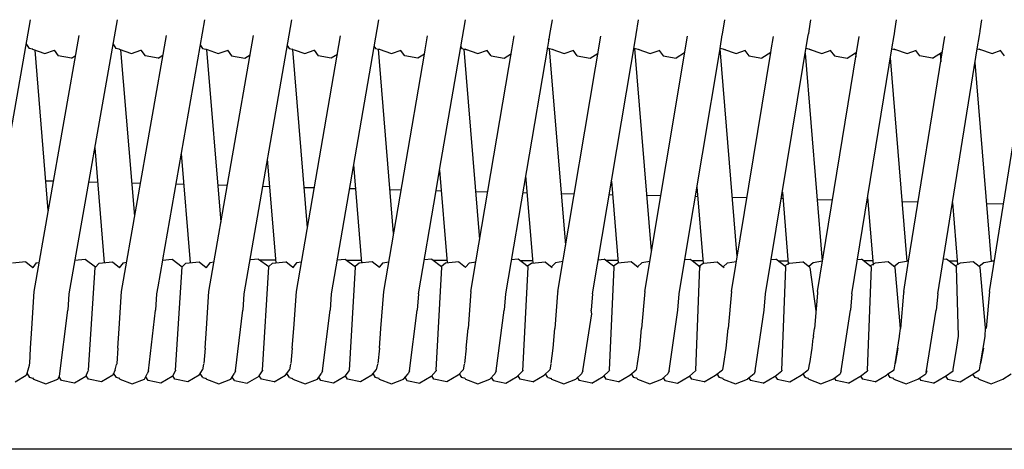
# Model space of a CAD drawing. Units: metres. Extents: x 2.06 to 11.6, y -1.77 to 4.42.
# Drawn here: x 8.82 to 9.08, y -0.08 to 0.03 of the extents above; entities that cross this region are included whole.
import ezdxf

# ---------------------------------------------------------------- set-up
doc = ezdxf.new("R2010")
doc.units = ezdxf.units.M
doc.layers.add('MOB_02', color=2, linetype='Continuous')

# ---------------------------------------------------------------- blocks, each defined once
blk = doc.blocks.new('7314_SOFÁ_KAUAI_VISTA_03')
for p, q in [((0.00018, 0.43669), (-0.01252, 0.36503)), ((0.02297, 0.43669), (0.01034, 0.36503)), ((0.04574, 0.43669), (0.03476, 0.37395)), ((0.0685, 0.43669), (0.05604, 0.36503)), ((0.09124, 0.43669), (0.07887, 0.36503)), ((0.11274, 0.42965), (0.11394, 0.43669)), ((0.1366, 0.43669), (0.13595, 0.43281)), ((0.15856, 0.43285), (0.15921, 0.43669)), ((0.18113, 0.43292), (0.18176, 0.4367)), ((0.2038, 0.43375), (0.20424, 0.4367)), ((0.22619, 0.43375), (0.22664, 0.4367)), ((0.24849, 0.43375), (0.24896, 0.4367)), ((0.0012, 0.36567), (0.01302, 0.4326)), ((0.02407, 0.36567), (0.0358, 0.43257)), ((0.04693, 0.36567), (0.05858, 0.43254)), ((0.06977, 0.36567), (0.08133, 0.4325)), ((0.10342, 0.42884), (0.10405, 0.43247)), ((0.12612, 0.42884), (0.12673, 0.43244)), ((0.13595, 0.43281), (0.13574, 0.43159)), ((0.13812, 0.36567), (0.14937, 0.43241)), ((0.14714, 0.36503), (0.15855, 0.43277)), ((0.15855, 0.43277), (0.15856, 0.43285)), ((0.16081, 0.36567), (0.17195, 0.43238)), ((0.1805, 0.42917), (0.18109, 0.43272)), ((0.18109, 0.43272), (0.18113, 0.43292)), ((0.1924, 0.36503), (0.20357, 0.43267)), ((0.19388, 0.42884), (0.19446, 0.43235)), ((0.20357, 0.43267), (0.20362, 0.43297)), ((0.20362, 0.43297), (0.20367, 0.43304)), ((0.20367, 0.43304), (0.2038, 0.43375)), ((0.2254, 0.42912), (0.22601, 0.43255)), ((0.22601, 0.43255), (0.22605, 0.43304)), ((0.22605, 0.43304), (0.22619, 0.43375)), ((0.24773, 0.42909), (0.24831, 0.43255)), ((0.24831, 0.43255), (0.24846, 0.4336)), ((0.24846, 0.4336), (0.24849, 0.43375)), ((-0.00092, 0.43051), (-0.00006, 0.42917)), ((0.02185, 0.43033), (0.02259, 0.42917)), ((0.0446, 0.43016), (0.04524, 0.42917)), ((0.06734, 0.42999), (0.06787, 0.42917)), ((0.09005, 0.42982), (0.09048, 0.42917)), ((0.13574, 0.43159), (0.13538, 0.42949)), ((0.13576, 0.43136), (0.13574, 0.43159)), ((0.20601, 0.36567), (0.2169, 0.43232)), ((0.22979, 0.37362), (0.23927, 0.43229)), ((0.25091, 0.36567), (0.26154, 0.43226)), ((0.00081, 0.429), (-0.00006, 0.42917)), ((0.00073, 0.42916), (0.00081, 0.429)), ((0.00081, 0.429), (0.00404, 0.42785)), ((0.00493, 0.38682), (0.00147, 0.42876)), ((0.00404, 0.42785), (0.00659, 0.42876)), ((0.00647, 0.42872), (0.00755, 0.42722)), ((0.01097, 0.42663), (0.00755, 0.42722)), ((0.01097, 0.42663), (0.01208, 0.42732)), ((0.02347, 0.429), (0.02259, 0.42917)), ((0.02339, 0.42916), (0.02347, 0.429)), ((0.02347, 0.429), (0.02671, 0.42785)), ((0.02752, 0.38532), (0.02393, 0.42884)), ((0.02671, 0.42785), (0.02912, 0.42871)), ((0.02912, 0.42871), (0.02926, 0.42876)), ((0.02912, 0.42871), (0.03021, 0.42722)), ((0.03362, 0.42663), (0.03021, 0.42722)), ((0.03362, 0.42663), (0.0349, 0.42742)), ((0.04524, 0.42917), (0.04613, 0.429)), ((0.04605, 0.42916), (0.04613, 0.429)), ((0.04613, 0.429), (0.04638, 0.4289)), ((0.05009, 0.38382), (0.04638, 0.4289)), ((0.04638, 0.4289), (0.04649, 0.42887)), ((0.04649, 0.42887), (0.04937, 0.42785)), ((0.04937, 0.42785), (0.05191, 0.42876)), ((0.05177, 0.42871), (0.05285, 0.42722)), ((0.05285, 0.42722), (0.05627, 0.42663)), ((0.05627, 0.42663), (0.0577, 0.42753)), ((0.06787, 0.42917), (0.06877, 0.429)), ((0.06868, 0.42916), (0.06877, 0.429)), ((0.06877, 0.429), (0.06881, 0.42895)), ((0.07265, 0.38231), (0.06881, 0.42895)), ((0.06881, 0.42895), (0.06915, 0.42886)), ((0.06915, 0.42886), (0.07202, 0.42785)), ((0.07202, 0.42785), (0.07439, 0.42871)), ((0.07439, 0.42871), (0.07454, 0.42876)), ((0.07439, 0.42871), (0.07548, 0.42722)), ((0.07889, 0.42663), (0.07548, 0.42722)), ((0.08048, 0.42763), (0.07889, 0.42663)), ((0.09048, 0.42917), (0.09122, 0.42899)), ((0.09122, 0.42899), (0.09138, 0.429)), ((0.09519, 0.3808), (0.09122, 0.42899)), ((0.0913, 0.42916), (0.09138, 0.429)), ((0.09138, 0.429), (0.09464, 0.42785)), ((0.09259, 0.36567), (0.10323, 0.42773)), ((0.09464, 0.42785), (0.09715, 0.42876)), ((0.09808, 0.42722), (0.09699, 0.4287)), ((0.10148, 0.42663), (0.09808, 0.42722)), ((0.10323, 0.42773), (0.10148, 0.42663)), ((0.10323, 0.42773), (0.10342, 0.42884)), ((0.1072, 0.39736), (0.11274, 0.42965)), ((0.11274, 0.42965), (0.11305, 0.42917)), ((0.11305, 0.42917), (0.11439, 0.42885)), ((0.11769, 0.37929), (0.1136, 0.42904)), ((0.11389, 0.42915), (0.11397, 0.429)), ((0.11397, 0.429), (0.11723, 0.42785)), ((0.1167, 0.37343), (0.12612, 0.42884)), ((0.11723, 0.42785), (0.11973, 0.42876)), ((0.12064, 0.42722), (0.11956, 0.4287)), ((0.12064, 0.42722), (0.12404, 0.42663)), ((0.12404, 0.42663), (0.12595, 0.42783)), ((0.13538, 0.42949), (0.12443, 0.36503)), ((0.13558, 0.42917), (0.13538, 0.42949)), ((0.13695, 0.42884), (0.13558, 0.42917)), ((0.14016, 0.37779), (0.13594, 0.42909)), ((0.13643, 0.42915), (0.13651, 0.429)), ((0.13651, 0.429), (0.13977, 0.42785)), ((0.13977, 0.42785), (0.14226, 0.42876)), ((0.14317, 0.42722), (0.14208, 0.4287)), ((0.14317, 0.42722), (0.14656, 0.42663)), ((0.14656, 0.42663), (0.14861, 0.42793)), ((0.15807, 0.42917), (0.15797, 0.42933)), ((0.15947, 0.42883), (0.15807, 0.42917)), ((0.16258, 0.3763), (0.15824, 0.42913)), ((0.15891, 0.42916), (0.159, 0.429)), ((0.159, 0.429), (0.16226, 0.42785)), ((0.16226, 0.42785), (0.16456, 0.42869)), ((0.16456, 0.42869), (0.16474, 0.42876)), ((0.16456, 0.42869), (0.16564, 0.42722)), ((0.16564, 0.42722), (0.16902, 0.42663)), ((0.17122, 0.42803), (0.16902, 0.42663)), ((0.1713, 0.37399), (0.18049, 0.42912)), ((0.18049, 0.42912), (0.1805, 0.42917)), ((0.18496, 0.37482), (0.18049, 0.42912)), ((0.18192, 0.42883), (0.1805, 0.42917)), ((0.18135, 0.42916), (0.18144, 0.429)), ((0.18144, 0.429), (0.1847, 0.42785)), ((0.18345, 0.36567), (0.19376, 0.42813)), ((0.1847, 0.42785), (0.18717, 0.42876)), ((0.18697, 0.42869), (0.18805, 0.42722)), ((0.18805, 0.42722), (0.19142, 0.42663)), ((0.19376, 0.42813), (0.19142, 0.42663)), ((0.19374, 0.42876), (0.19377, 0.42846)), ((0.19376, 0.42813), (0.19388, 0.42884)), ((0.20725, 0.37355), (0.20279, 0.42791)), ((0.20432, 0.42882), (0.20299, 0.42915)), ((0.20372, 0.42916), (0.20382, 0.429)), ((0.20382, 0.429), (0.20707, 0.42785)), ((0.20707, 0.42785), (0.20952, 0.42876)), ((0.20932, 0.42869), (0.2104, 0.42722)), ((0.2104, 0.42722), (0.21376, 0.42663)), ((0.21376, 0.42663), (0.21594, 0.42803)), ((0.21493, 0.36503), (0.2254, 0.42912)), ((0.21594, 0.42803), (0.21623, 0.42822)), ((0.21594, 0.42803), (0.21603, 0.42697)), ((0.2254, 0.42912), (0.22664, 0.42882)), ((0.22602, 0.42916), (0.22612, 0.429)), ((0.22612, 0.429), (0.22937, 0.42785)), ((0.22937, 0.42785), (0.23181, 0.42876)), ((0.2316, 0.42868), (0.23267, 0.42722)), ((0.23602, 0.42663), (0.23267, 0.42722)), ((0.23602, 0.42663), (0.23863, 0.42831)), ((0.23738, 0.36503), (0.24773, 0.42909)), ((0.23802, 0.42792), (0.23821, 0.42572)), ((0.24773, 0.42909), (0.24888, 0.42881)), ((0.24825, 0.42916), (0.24834, 0.429)), ((0.24834, 0.429), (0.25159, 0.42785)), ((0.25159, 0.42785), (0.25401, 0.42876)), ((0.25486, 0.42722), (0.25379, 0.42868)), ((0.22939, 0.37352), (0.22501, 0.42672)), ((0.25145, 0.37349), (0.24716, 0.42555)), ((0.01706, 0.40318), (0.01953, 0.37318)), ((0.03962, 0.40174), (0.04198, 0.37316)), ((0.06217, 0.40028), (0.06441, 0.37314)), ((0.0847, 0.39882), (0.08681, 0.37312)), ((0.10629, 0.39204), (0.1072, 0.39736)), ((0.1072, 0.39736), (0.1092, 0.37311)), ((0.00628, 0.39447), (0.0043, 0.39451)), ((0.0178, 0.39419), (0.01549, 0.39424)), ((0.02902, 0.39392), (0.0268, 0.39397)), ((0.12967, 0.39591), (0.13155, 0.37309)), ((0.1521, 0.39446), (0.15385, 0.37307)), ((0.04029, 0.39365), (0.03822, 0.3937)), ((0.05175, 0.39337), (0.0493, 0.39343)), ((0.06093, 0.39315), (0.06276, 0.3931)), ((0.07178, 0.39288), (0.07447, 0.39281)), ((0.08363, 0.39259), (0.08522, 0.39255)), ((0.09424, 0.39233), (0.09715, 0.39226)), ((0.10166, 0.36503), (0.10629, 0.39204)), ((0.10629, 0.39204), (0.10764, 0.39201)), ((0.11666, 0.39179), (0.11981, 0.39172)), ((0.12892, 0.3915), (0.13004, 0.39148)), ((0.13905, 0.39126), (0.14242, 0.39118)), ((0.17447, 0.39303), (0.17612, 0.37296)), ((0.19679, 0.39162), (0.19834, 0.37286)), ((0.15151, 0.39097), (0.15239, 0.39095)), ((0.16498, 0.39066), (0.1614, 0.39074)), ((0.17469, 0.39043), (0.17404, 0.39045)), ((0.18749, 0.39014), (0.18369, 0.39022)), ((0.19693, 0.38992), (0.19651, 0.38993)), ((0.20593, 0.38971), (0.20993, 0.38962)), ((0.21892, 0.38941), (0.21912, 0.3894)), ((0.21905, 0.39024), (0.22042, 0.37364)), ((0.2281, 0.38919), (0.23229, 0.3891)), ((0.24124, 0.38888), (0.24257, 0.37268)), ((0.2502, 0.38868), (0.25457, 0.38858)), ((-0.00097, 0.37338), (-0.00446, 0.37306)), ((-0.00097, 0.37338), (0.00088, 0.37196)), ((0.0018, 0.37314), (0.00254, 0.37326)), ((0.01189, 0.37386), (0.01461, 0.37413)), ((0.01461, 0.37413), (0.01727, 0.37215)), ((0.01821, 0.37306), (0.02169, 0.37338)), ((0.02169, 0.37338), (0.02355, 0.37196)), ((0.02447, 0.37314), (0.02541, 0.3733)), ((0.03475, 0.37388), (0.03354, 0.36684)), ((0.03475, 0.37388), (0.03727, 0.37413)), ((0.03476, 0.37395), (0.03475, 0.37388)), ((0.03727, 0.37413), (0.03992, 0.37215)), ((0.04087, 0.37306), (0.04435, 0.37338)), ((0.04435, 0.37338), (0.0462, 0.37196)), ((0.04826, 0.37333), (0.04713, 0.37314)), ((0.05759, 0.37391), (0.05775, 0.37391)), ((0.05991, 0.37413), (0.05775, 0.37391)), ((0.05991, 0.37413), (0.06256, 0.37216)), ((0.06021, 0.37391), (0.06434, 0.3739)), ((0.06352, 0.37306), (0.067, 0.37338)), ((0.06882, 0.37197), (0.067, 0.37338)), ((0.0711, 0.37336), (0.06977, 0.37314)), ((0.0804, 0.37392), (0.08254, 0.37413)), ((0.08254, 0.37413), (0.08518, 0.37215)), ((0.08288, 0.37388), (0.08675, 0.37387)), ((0.08962, 0.37338), (0.08614, 0.37306)), ((0.09146, 0.37196), (0.08962, 0.37338)), ((0.09239, 0.37314), (0.09392, 0.3734)), ((0.10514, 0.37413), (0.10319, 0.37393)), ((0.10514, 0.37413), (0.10768, 0.37222)), ((0.10552, 0.37384), (0.10914, 0.37384)), ((0.11221, 0.37338), (0.10874, 0.37306)), ((0.11221, 0.37338), (0.11393, 0.37204)), ((0.11498, 0.37314), (0.1167, 0.37343)), ((0.11538, 0.36567), (0.1167, 0.37343)), ((0.1277, 0.37413), (0.12594, 0.37395)), ((0.13033, 0.37215), (0.1277, 0.37413)), ((0.12814, 0.3738), (0.13149, 0.3738)), ((0.1313, 0.37306), (0.13476, 0.37338)), ((0.13476, 0.37338), (0.1366, 0.37195)), ((0.13943, 0.37346), (0.13752, 0.37314)), ((0.14865, 0.37397), (0.15022, 0.37413)), ((0.15267, 0.37228), (0.15022, 0.37413)), ((0.1538, 0.37376), (0.15071, 0.37376)), ((0.15727, 0.37338), (0.15382, 0.37306)), ((0.1591, 0.37195), (0.15727, 0.37338)), ((0.16212, 0.37349), (0.16003, 0.37314)), ((0.1698, 0.36503), (0.1713, 0.37399)), ((0.1713, 0.37399), (0.17268, 0.37413)), ((0.17268, 0.37413), (0.17322, 0.37372)), ((0.17322, 0.37372), (0.17606, 0.37372)), ((0.17322, 0.37372), (0.1753, 0.37215)), ((0.17628, 0.37306), (0.17972, 0.37338)), ((0.17972, 0.37338), (0.18132, 0.37213)), ((0.18247, 0.37314), (0.18474, 0.37353)), ((0.19389, 0.37401), (0.19509, 0.37413)), ((0.1977, 0.37215), (0.19509, 0.37413)), ((0.19568, 0.37368), (0.19827, 0.37368)), ((0.19868, 0.37306), (0.20212, 0.37338)), ((0.20393, 0.37196), (0.20212, 0.37338)), ((0.20725, 0.37355), (0.20486, 0.37314)), ((0.20732, 0.37366), (0.20724, 0.37366)), ((0.2073, 0.37356), (0.20725, 0.37355)), ((0.2164, 0.37403), (0.21744, 0.37413)), ((0.22003, 0.37215), (0.21744, 0.37413)), ((0.22042, 0.37364), (0.21808, 0.37365)), ((0.22042, 0.37364), (0.22049, 0.37276)), ((0.22444, 0.37338), (0.22102, 0.37306)), ((0.22624, 0.37196), (0.22444, 0.37338)), ((0.22978, 0.37359), (0.22718, 0.37314)), ((0.2285, 0.36567), (0.22978, 0.37359)), ((0.22979, 0.37362), (0.22938, 0.37363)), ((0.22978, 0.37359), (0.22979, 0.37362)), ((0.23971, 0.37413), (0.23884, 0.37404)), ((0.24039, 0.37361), (0.23971, 0.37413)), ((0.2425, 0.3736), (0.24039, 0.37361)), ((0.24229, 0.37215), (0.24039, 0.37361)), ((0.24669, 0.37338), (0.24328, 0.37306)), ((0.24818, 0.3722), (0.24669, 0.37338)), ((0.25201, 0.37359), (0.24942, 0.37314)), ((0.25201, 0.37359), (0.25144, 0.37359)), ((0.25218, 0.37361), (0.25201, 0.37359)), ((0.00088, 0.37196), (0.00081, 0.37187)), ((0.0018, 0.37314), (0.00088, 0.37196)), ((0.01543, 0.3451), (0.01715, 0.37194)), ((0.01821, 0.37306), (0.01715, 0.37194)), ((0.01727, 0.37215), (0.01728, 0.37207)), ((0.02447, 0.37314), (0.02348, 0.37187)), ((0.03818, 0.3451), (0.03992, 0.37207)), ((0.04087, 0.37306), (0.03992, 0.37207)), ((0.03992, 0.37207), (0.03992, 0.37215)), ((0.0462, 0.37196), (0.04614, 0.37187)), ((0.04713, 0.37314), (0.0462, 0.37196)), ((0.06092, 0.3451), (0.06257, 0.37207)), ((0.06352, 0.37306), (0.06256, 0.37216)), ((0.06257, 0.37207), (0.06256, 0.37216)), ((0.06977, 0.37314), (0.06878, 0.37187)), ((0.06977, 0.37314), (0.06882, 0.37197)), ((0.06885, 0.37196), (0.06882, 0.37197)), ((0.08364, 0.3451), (0.08519, 0.37205)), ((0.08614, 0.37306), (0.08513, 0.37219)), ((0.08519, 0.37205), (0.08518, 0.37215)), ((0.09239, 0.37314), (0.09139, 0.37201)), ((0.10633, 0.3451), (0.10778, 0.37204)), ((0.10874, 0.37306), (0.10768, 0.37222)), ((0.10768, 0.37222), (0.10777, 0.37215)), ((0.10778, 0.37204), (0.10777, 0.37215)), ((0.11393, 0.37204), (0.11498, 0.37314)), ((0.11393, 0.37204), (0.11405, 0.37196)), ((0.12894, 0.34492), (0.13033, 0.37205)), ((0.1313, 0.37306), (0.13019, 0.37225)), ((0.13033, 0.37205), (0.13033, 0.37215)), ((0.13644, 0.37208), (0.13752, 0.37314)), ((0.15159, 0.3451), (0.15285, 0.37203)), ((0.15382, 0.37306), (0.15267, 0.37228)), ((0.15284, 0.37215), (0.15267, 0.37228)), ((0.15285, 0.37203), (0.15284, 0.37215)), ((0.16003, 0.37314), (0.15891, 0.3721)), ((0.17414, 0.3451), (0.1752, 0.37223)), ((0.17612, 0.37296), (0.17509, 0.37231)), ((0.1753, 0.37215), (0.17531, 0.37202)), ((0.17628, 0.37306), (0.17612, 0.37296)), ((0.17613, 0.37293), (0.17613, 0.3729)), ((0.18247, 0.37314), (0.18132, 0.37213)), ((0.18132, 0.37213), (0.18154, 0.37196)), ((0.19664, 0.3451), (0.19771, 0.37202)), ((0.19868, 0.37306), (0.19746, 0.37233)), ((0.19771, 0.37202), (0.1977, 0.37215)), ((0.19834, 0.37278), (0.19835, 0.37271)), ((0.20486, 0.37314), (0.20367, 0.37216)), ((0.20393, 0.37196), (0.20557, 0.36059)), ((0.21907, 0.3451), (0.22005, 0.37202)), ((0.22102, 0.37306), (0.21977, 0.37235)), ((0.22005, 0.37202), (0.22003, 0.37215)), ((0.2205, 0.37264), (0.22051, 0.37252)), ((0.22596, 0.37218), (0.22718, 0.37314)), ((0.22764, 0.35598), (0.22624, 0.37196)), ((0.24328, 0.37306), (0.24201, 0.37237)), ((0.24229, 0.37215), (0.2423, 0.37205)), ((0.24286, 0.35395), (0.2423, 0.37205)), ((0.24942, 0.37314), (0.24818, 0.3722)), ((0.2485, 0.37195), (0.24818, 0.3722)), ((0.24988, 0.35617), (0.2485, 0.37195)), ((0.00059, 0.35599), (0.0012, 0.36567)), ((0.01073, 0.36696), (0.01068, 0.367)), ((0.02343, 0.35599), (0.02407, 0.36567)), ((0.03354, 0.36684), (0.0332, 0.36503)), ((0.03354, 0.36684), (0.03352, 0.36686)), ((0.04627, 0.35599), (0.04693, 0.36567)), ((0.06908, 0.35599), (0.06977, 0.36567)), ((0.09187, 0.35599), (0.09259, 0.36567)), ((0.11538, 0.36567), (0.11463, 0.35599)), ((0.13812, 0.36567), (0.13805, 0.36519)), ((0.16081, 0.36567), (0.16001, 0.35598)), ((0.18345, 0.36567), (0.18262, 0.35598)), ((0.20601, 0.36567), (0.20595, 0.36547)), ((0.20599, 0.36545), (0.20595, 0.36547)), ((0.20599, 0.36545), (0.20597, 0.36519)), ((0.22842, 0.36546), (0.22849, 0.36547)), ((0.22849, 0.36547), (0.22846, 0.36519)), ((0.2285, 0.36567), (0.22849, 0.36547)), ((0.25091, 0.36567), (0.25003, 0.35598)), ((0.01034, 0.36503), (0.01007, 0.36075)), ((0.0332, 0.36503), (0.03291, 0.36075)), ((0.05604, 0.36503), (0.05575, 0.36075)), ((0.07887, 0.36503), (0.07856, 0.36075)), ((0.10166, 0.36503), (0.10134, 0.36075)), ((0.12443, 0.36503), (0.12409, 0.36075)), ((0.13805, 0.36519), (0.13735, 0.35598)), ((0.14714, 0.36503), (0.1468, 0.36075)), ((0.16945, 0.36075), (0.1698, 0.36503)), ((0.19204, 0.36075), (0.1924, 0.36503)), ((0.20597, 0.36519), (0.20517, 0.35598)), ((0.21493, 0.36503), (0.21456, 0.36075)), ((0.22846, 0.36519), (0.22764, 0.35598)), ((0.23738, 0.36503), (0.237, 0.36075)), ((0.00783, 0.34352), (0.01007, 0.36075)), ((0.03113, 0.34491), (0.03291, 0.36075)), ((0.05388, 0.34491), (0.05575, 0.36075)), ((0.07661, 0.34491), (0.07856, 0.36075)), ((0.09931, 0.34491), (0.10134, 0.36075)), ((0.12198, 0.34491), (0.12409, 0.36075)), ((0.147, 0.35986), (0.1468, 0.36075)), ((0.16719, 0.34491), (0.16945, 0.36075)), ((0.18971, 0.34491), (0.19204, 0.36075)), ((0.21217, 0.34491), (0.21456, 0.36075)), ((0.2344, 0.34453), (0.237, 0.36075)), ((0.14461, 0.34491), (0.147, 0.35986)), ((0.0003, 0.35083), (0.00059, 0.35599)), ((0.02311, 0.35083), (0.02343, 0.35599)), ((0.04591, 0.35083), (0.04627, 0.35599)), ((0.06869, 0.35083), (0.06908, 0.35599)), ((0.09145, 0.35083), (0.09187, 0.35599)), ((0.11417, 0.35083), (0.11463, 0.35599)), ((0.13686, 0.35083), (0.13735, 0.35598)), ((0.1595, 0.35083), (0.16001, 0.35598)), ((0.18208, 0.35083), (0.18262, 0.35598)), ((0.20491, 0.35404), (0.20517, 0.35598)), ((0.22739, 0.35404), (0.22764, 0.35598)), ((0.24978, 0.3539), (0.24988, 0.35617)), ((0.2046, 0.35083), (0.20482, 0.35342)), ((0.2049, 0.3539), (0.20482, 0.35342)), ((0.2049, 0.3539), (0.20491, 0.35404)), ((0.22626, 0.34674), (0.22738, 0.3539)), ((0.22738, 0.3539), (0.22739, 0.35404)), ((0.2424, 0.35111), (0.24286, 0.35395)), ((0.24858, 0.34674), (0.24978, 0.3539)), ((0.00012, 0.3468), (0.0003, 0.35083)), ((0.02311, 0.35083), (0.02287, 0.3468)), ((0.04591, 0.35083), (0.04562, 0.3468)), ((0.06869, 0.35083), (0.06834, 0.3468)), ((0.09145, 0.35083), (0.09105, 0.3468)), ((0.11417, 0.35083), (0.11372, 0.3468)), ((0.13635, 0.3468), (0.13686, 0.35083)), ((0.15894, 0.3468), (0.1595, 0.35083)), ((0.18148, 0.3468), (0.18208, 0.35083)), ((0.20395, 0.3468), (0.2046, 0.35083)), ((0.22635, 0.3468), (0.22704, 0.35083)), ((0.24143, 0.34524), (0.2424, 0.35111)), ((0.24867, 0.3468), (0.24941, 0.35083)), ((-0.00063, 0.34434), (-0.0003, 0.34523)), ((-0.0003, 0.34523), (-0.00002, 0.34638)), ((-0.00002, 0.34638), (0.00005, 0.34659)), ((0.00004, 0.34665), (0.00005, 0.34668)), ((0.00005, 0.34659), (0.00004, 0.34665)), ((0.0001, 0.34674), (0.00012, 0.3468)), ((0.01475, 0.34342), (0.01539, 0.34492)), ((0.01543, 0.3451), (0.01539, 0.34492)), ((0.02245, 0.34523), (0.02177, 0.34379)), ((0.02245, 0.34523), (0.02277, 0.34656)), ((0.02279, 0.34669), (0.02277, 0.34656)), ((0.02279, 0.34662), (0.02277, 0.34656)), ((0.02287, 0.3468), (0.02284, 0.34674)), ((0.03113, 0.34491), (0.03076, 0.34414)), ((0.03744, 0.34362), (0.03814, 0.34492)), ((0.03818, 0.3451), (0.03814, 0.34492)), ((0.04436, 0.34379), (0.0452, 0.34523)), ((0.04553, 0.34669), (0.0452, 0.34523)), ((0.05388, 0.34491), (0.05352, 0.34414)), ((0.06003, 0.34361), (0.06088, 0.34492)), ((0.06092, 0.3451), (0.06088, 0.34492)), ((0.06724, 0.34422), (0.06794, 0.34523)), ((0.06825, 0.3467), (0.06794, 0.34523)), ((0.07661, 0.34491), (0.07626, 0.34414)), ((0.0826, 0.3436), (0.0836, 0.34492)), ((0.08364, 0.3451), (0.0836, 0.34492)), ((0.08949, 0.34379), (0.09065, 0.34523)), ((0.09095, 0.3467), (0.09065, 0.34523)), ((0.09931, 0.34491), (0.09897, 0.34414)), ((0.105, 0.34342), (0.10629, 0.34492)), ((0.10633, 0.3451), (0.10629, 0.34492)), ((0.11202, 0.34379), (0.11333, 0.34523)), ((0.1136, 0.34665), (0.11333, 0.34523)), ((0.12198, 0.34491), (0.12165, 0.34414)), ((0.1275, 0.34342), (0.12894, 0.34492)), ((0.12898, 0.3451), (0.12894, 0.34492)), ((0.1345, 0.34379), (0.13597, 0.34523)), ((0.13623, 0.34665), (0.13597, 0.34523)), ((0.14461, 0.34491), (0.14428, 0.34414)), ((0.14995, 0.34342), (0.15155, 0.34492)), ((0.15159, 0.3451), (0.15155, 0.34492)), ((0.15695, 0.34379), (0.15856, 0.34523)), ((0.15883, 0.34676), (0.15856, 0.34523)), ((0.16719, 0.34491), (0.16687, 0.34414)), ((0.17254, 0.34355), (0.17411, 0.34492)), ((0.17414, 0.3451), (0.17411, 0.34492)), ((0.17935, 0.34379), (0.1811, 0.34523)), ((0.18136, 0.34683), (0.1811, 0.34523)), ((0.18971, 0.34491), (0.1894, 0.34414)), ((0.1949, 0.34355), (0.19661, 0.34492)), ((0.19664, 0.3451), (0.19661, 0.34492)), ((0.20168, 0.34379), (0.20357, 0.34523)), ((0.20385, 0.34698), (0.20357, 0.34523)), ((0.21217, 0.34491), (0.21186, 0.34414)), ((0.2172, 0.34355), (0.21904, 0.34492)), ((0.21907, 0.3451), (0.21904, 0.34492)), ((0.22439, 0.3441), (0.22598, 0.34523)), ((0.22598, 0.34523), (0.22626, 0.34674)), ((0.23455, 0.34491), (0.23425, 0.34414)), ((0.23942, 0.34355), (0.24139, 0.34492)), ((0.24139, 0.34492), (0.24144, 0.34521)), ((0.24144, 0.34521), (0.24143, 0.34524)), ((0.24616, 0.34379), (0.24831, 0.34523)), ((0.24831, 0.34523), (0.24858, 0.34674)), ((-0.00377, 0.34208), (-0.00083, 0.34379)), ((-0.00083, 0.34379), (-0.00063, 0.34434)), ((0.00014, 0.34314), (-0.00063, 0.34434)), ((0.00092, 0.34295), (0.00014, 0.34314)), ((0.00083, 0.34313), (0.00103, 0.34271)), ((0.00103, 0.34271), (0.00425, 0.34156)), ((0.00425, 0.34156), (0.00745, 0.34271)), ((0.00745, 0.34271), (0.00777, 0.34339)), ((0.00777, 0.34339), (0.00773, 0.34344)), ((0.00777, 0.34339), (0.00783, 0.34352)), ((0.00841, 0.34244), (0.00777, 0.34339)), ((0.01179, 0.34173), (0.00841, 0.34244)), ((0.01475, 0.34342), (0.01179, 0.34173)), ((0.01543, 0.34276), (0.01484, 0.34363)), ((0.01882, 0.34208), (0.01543, 0.34276)), ((0.02177, 0.34379), (0.01882, 0.34208)), ((0.02275, 0.34314), (0.02201, 0.34429)), ((0.02353, 0.34295), (0.02275, 0.34314)), ((0.02344, 0.34313), (0.02353, 0.34295)), ((0.02353, 0.34295), (0.02365, 0.34271)), ((0.02365, 0.34271), (0.02687, 0.34156)), ((0.02687, 0.34156), (0.03006, 0.34271)), ((0.03006, 0.34271), (0.03076, 0.34414)), ((0.031, 0.34244), (0.03038, 0.34336)), ((0.03437, 0.34173), (0.031, 0.34244)), ((0.03734, 0.34342), (0.03437, 0.34173)), ((0.03734, 0.34342), (0.03744, 0.34362)), ((0.03803, 0.34276), (0.03744, 0.34362)), ((0.04141, 0.34208), (0.03803, 0.34276)), ((0.04436, 0.34379), (0.04141, 0.34208)), ((0.04535, 0.34314), (0.04463, 0.34426)), ((0.04535, 0.34314), (0.04622, 0.34292)), ((0.04605, 0.34313), (0.04614, 0.34294)), ((0.04614, 0.34294), (0.04625, 0.34271)), ((0.04625, 0.34271), (0.04948, 0.34156)), ((0.04948, 0.34156), (0.05266, 0.34271)), ((0.05266, 0.34271), (0.05352, 0.34414)), ((0.05358, 0.34244), (0.05301, 0.34329)), ((0.05358, 0.34244), (0.05695, 0.34173)), ((0.05992, 0.34342), (0.05695, 0.34173)), ((0.05992, 0.34342), (0.06003, 0.34361)), ((0.06061, 0.34276), (0.06003, 0.34361)), ((0.06398, 0.34208), (0.06061, 0.34276)), ((0.06398, 0.34208), (0.06694, 0.34379)), ((0.06694, 0.34379), (0.06724, 0.34422)), ((0.06793, 0.34314), (0.06724, 0.34422)), ((0.06793, 0.34314), (0.06873, 0.34294)), ((0.06864, 0.34313), (0.06873, 0.34294)), ((0.06873, 0.34294), (0.06884, 0.34271)), ((0.06884, 0.34271), (0.07206, 0.34156)), ((0.07206, 0.34156), (0.07525, 0.34271)), ((0.07525, 0.34271), (0.07626, 0.34414)), ((0.07614, 0.34244), (0.07561, 0.34323)), ((0.0795, 0.34173), (0.07614, 0.34244)), ((0.08247, 0.34342), (0.0795, 0.34173)), ((0.08247, 0.34342), (0.0826, 0.3436)), ((0.08316, 0.34276), (0.0826, 0.3436)), ((0.08653, 0.34208), (0.08316, 0.34276)), ((0.08949, 0.34379), (0.08653, 0.34208)), ((0.09049, 0.34314), (0.08982, 0.3442)), ((0.0913, 0.34294), (0.09049, 0.34314)), ((0.09121, 0.34313), (0.09141, 0.34271)), ((0.09139, 0.34292), (0.0913, 0.34294)), ((0.09141, 0.34271), (0.09463, 0.34156)), ((0.09463, 0.34156), (0.0978, 0.34271)), ((0.0978, 0.34271), (0.09897, 0.34414)), ((0.09818, 0.34318), (0.09867, 0.34244)), ((0.09867, 0.34244), (0.10203, 0.34173)), ((0.105, 0.34342), (0.10203, 0.34173)), ((0.1057, 0.34276), (0.10514, 0.34359)), ((0.10905, 0.34208), (0.1057, 0.34276)), ((0.11202, 0.34379), (0.10905, 0.34208)), ((0.11302, 0.34314), (0.11237, 0.34417)), ((0.11384, 0.34294), (0.11302, 0.34314)), ((0.11375, 0.34313), (0.11384, 0.34294)), ((0.11384, 0.34294), (0.11395, 0.34271)), ((0.11395, 0.34271), (0.11717, 0.34156)), ((0.11717, 0.34156), (0.12033, 0.34271)), ((0.12033, 0.34271), (0.12165, 0.34414)), ((0.12072, 0.34314), (0.12118, 0.34244)), ((0.12118, 0.34244), (0.12452, 0.34173)), ((0.12452, 0.34173), (0.1275, 0.34342)), ((0.12765, 0.34358), (0.1282, 0.34276)), ((0.13154, 0.34208), (0.1282, 0.34276)), ((0.13154, 0.34208), (0.1345, 0.34379)), ((0.13551, 0.34314), (0.13488, 0.34415)), ((0.13551, 0.34314), (0.13645, 0.34291)), ((0.13625, 0.34312), (0.13634, 0.34293)), ((0.13634, 0.34293), (0.13645, 0.34271)), ((0.13645, 0.34271), (0.13966, 0.34156)), ((0.13966, 0.34156), (0.14282, 0.34271)), ((0.14282, 0.34271), (0.14428, 0.34414)), ((0.14321, 0.3431), (0.14364, 0.34244)), ((0.14698, 0.34173), (0.14364, 0.34244)), ((0.14698, 0.34173), (0.14995, 0.34342)), ((0.15011, 0.34358), (0.15065, 0.34276)), ((0.15399, 0.34208), (0.15065, 0.34276)), ((0.15399, 0.34208), (0.15695, 0.34379)), ((0.15797, 0.34314), (0.15734, 0.34414)), ((0.1588, 0.34293), (0.15797, 0.34314)), ((0.1587, 0.34313), (0.1588, 0.34293)), ((0.1588, 0.34293), (0.15891, 0.34271)), ((0.15891, 0.34271), (0.16211, 0.34156)), ((0.16211, 0.34156), (0.16526, 0.34271)), ((0.16687, 0.34414), (0.16526, 0.34271)), ((0.16566, 0.34307), (0.16606, 0.34244)), ((0.16606, 0.34244), (0.16939, 0.34173)), ((0.16939, 0.34173), (0.17236, 0.34342)), ((0.17236, 0.34342), (0.17254, 0.34355)), ((0.17254, 0.34355), (0.17306, 0.34276)), ((0.17639, 0.34208), (0.17306, 0.34276)), ((0.17639, 0.34208), (0.17935, 0.34379)), ((0.18037, 0.34314), (0.17975, 0.34412)), ((0.18121, 0.34293), (0.18037, 0.34314)), ((0.18111, 0.34313), (0.18121, 0.34293)), ((0.18121, 0.34293), (0.18132, 0.34271)), ((0.18132, 0.34271), (0.18451, 0.34156)), ((0.18451, 0.34156), (0.18765, 0.34271)), ((0.1894, 0.34414), (0.18765, 0.34271)), ((0.18805, 0.34304), (0.18843, 0.34244)), ((0.19174, 0.34173), (0.18843, 0.34244)), ((0.19174, 0.34173), (0.19471, 0.34342)), ((0.19471, 0.34342), (0.1949, 0.34355)), ((0.1949, 0.34355), (0.19542, 0.34276)), ((0.19542, 0.34276), (0.19873, 0.34208)), ((0.19873, 0.34208), (0.20168, 0.34379)), ((0.2021, 0.34411), (0.20271, 0.34314)), ((0.20356, 0.34293), (0.20271, 0.34314)), ((0.20346, 0.34313), (0.20356, 0.34293)), ((0.20356, 0.34293), (0.20367, 0.34271)), ((0.20367, 0.34271), (0.20685, 0.34156)), ((0.20685, 0.34156), (0.20997, 0.34271)), ((0.20997, 0.34271), (0.21186, 0.34414)), ((0.21037, 0.34301), (0.21074, 0.34244)), ((0.21404, 0.34173), (0.21074, 0.34244)), ((0.21404, 0.34173), (0.217, 0.34342)), ((0.217, 0.34342), (0.2172, 0.34355)), ((0.2172, 0.34355), (0.21771, 0.34276)), ((0.22101, 0.34208), (0.21771, 0.34276)), ((0.22101, 0.34208), (0.22396, 0.34379)), ((0.22396, 0.34379), (0.22439, 0.3441)), ((0.22499, 0.34314), (0.22439, 0.3441)), ((0.22584, 0.34292), (0.22499, 0.34314)), ((0.22574, 0.34313), (0.22584, 0.34292)), ((0.22584, 0.34292), (0.22595, 0.34271)), ((0.22595, 0.34271), (0.22913, 0.34156)), ((0.22913, 0.34156), (0.23223, 0.34271)), ((0.23223, 0.34271), (0.23425, 0.34414)), ((0.23263, 0.34299), (0.23298, 0.34244)), ((0.23626, 0.34173), (0.23298, 0.34244)), ((0.23626, 0.34173), (0.23922, 0.34342)), ((0.23922, 0.34342), (0.23942, 0.34355)), ((0.23942, 0.34355), (0.23993, 0.34276)), ((0.23993, 0.34276), (0.24322, 0.34208)), ((0.24322, 0.34208), (0.24616, 0.34379)), ((0.24719, 0.34314), (0.2466, 0.34409)), ((0.24805, 0.34292), (0.24719, 0.34314)), ((0.24795, 0.34313), (0.24816, 0.34271)), ((0.24816, 0.34271), (0.25133, 0.34156)), ((0.25133, 0.34156), (0.25442, 0.34271)), ((0.25442, 0.34271), (0.25656, 0.34414)), ((0.55686, 0.32441), (-0.55686, 0.32441))]:
    blk.add_line(p, q)

msp = doc.modelspace()

# ---------------------------------------------------------------- block references
at = {"layer": 'MOB_02'}
msp.add_blockref('7314_SOFÁ_KAUAI_VISTA_03', (8.82309, -0.40393), dxfattribs=at)

doc.saveas('drawing.dxf')
